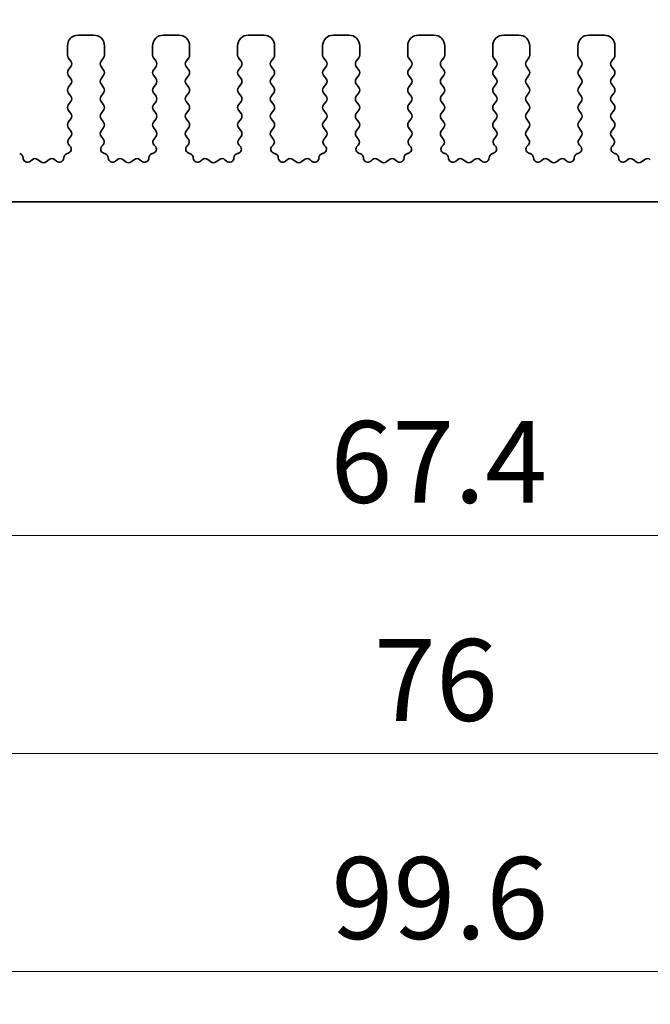
# Model space of a CAD drawing. Units: millimetres. Extents: x 22 to 3190, y 12 to 574.
# Drawn here: x 1685 to 1713, y 216 to 261 of the extents above; entities that cross this region are included whole.
import ezdxf

# ---------------------------------------------------------------- set-up
doc = ezdxf.new("R2010")
doc.units = ezdxf.units.MM
doc.header["$LTSCALE"] = 1.5
doc.layers.get('Defpoints').update_dxf_attribs({"lineweight": 25})
doc.layers.add('Dimension (ISO)', color=7, linetype='Continuous', lineweight=18)
doc.layers.add('Visible (ISO)', color=7, linetype='Continuous', lineweight=35)
doc.styles.add('Note Text (TK)', font='MS PGothic.ttf')
doc.dimstyles.new('Default - Method 1b (TK)', dxfattribs={"dimscale": 1.5, "dimtxt": 2.5, "dimasz": 2.5, "dimexe": 1, "dimexo": 1.5, "dimgap": 1, "dimtad": 1, "dimtoh": 1, "dimrnd": 1e-08, "dimdsep": 46, "dimtxsty": 'Note Text (TK)', "dimcen": 0.09, "dimdle": 5, "dimclrd": 100, "dimclre": 100, "dimclrt": 7, "dimadec": 1, "dimazin": 1, "dimtfac": 1, "dimtmove": 0, "dimatfit": 3, "dimfxl": 0, "dimtolj": 1, "dimlwd": -1, "dimlwe": -1, "dimarcsym": 0})

# ---------------------------------------------------------------- blocks, each defined once
blk = doc.blocks.new('*D45')
at = {"layer": 'Defpoints', "color": 0, "transparency": 16777216}
for p in [(1750.664, 270.357), (1655.664, 255.357), (1750.664, 255.357)]:
    blk.add_point(p, dxfattribs=at)
at = {"layer": 'Dimension (ISO)', "color": 100, "transparency": 16777216}
for p, q in [((1655.664, 257.607), (1655.664, 271.857)), ((1750.664, 257.607), (1750.664, 271.857)), ((1659.414, 270.357), (1746.914, 270.357))]:
    blk.add_line(p, q, dxfattribs=at)
for points in [[(1659.414, 270.982), (1659.414, 269.732), (1655.664, 270.357)], [(1746.914, 270.982), (1746.914, 269.732), (1750.664, 270.357)]]:
    blk.add_solid(points, dxfattribs=at)
at = {"layer": 'Dimension (ISO)', "color": 7, "transparency": 16777216, "insert": (1700.724, 273.732), "char_height": 3.75, "attachment_point": 4, "style": 'Note Text (TK)'}
blk.add_mtext('\\A1;95', dxfattribs=at)
blk = doc.blocks.new('*D46')
at = {"layer": 'Defpoints', "color": 0, "transparency": 16777216}
for p in [(1755.664, 280.357), (1650.664, 254.537), (1755.664, 254.537)]:
    blk.add_point(p, dxfattribs=at)
at = {"layer": 'Dimension (ISO)', "color": 100, "transparency": 16777216}
for p, q in [((1650.664, 256.787), (1650.664, 281.857)), ((1755.664, 256.787), (1755.664, 281.857)), ((1654.414, 280.357), (1751.914, 280.357))]:
    blk.add_line(p, q, dxfattribs=at)
for points in [[(1654.414, 280.982), (1654.414, 279.732), (1650.664, 280.357)], [(1751.914, 280.982), (1751.914, 279.732), (1755.664, 280.357)]]:
    blk.add_solid(points, dxfattribs=at)
at = {"layer": 'Dimension (ISO)', "color": 7, "transparency": 16777216, "insert": (1699.499, 283.732), "char_height": 3.75, "attachment_point": 4, "style": 'Note Text (TK)'}
blk.add_mtext('\\A1;105', dxfattribs=at)
blk = doc.blocks.new('_DotSmall')
at = {"color": 0, "linetype": 'ByBlock', "const_width": 0.5}
blk.add_lwpolyline([(-0.0625, 0, 1), (0.0625, 0, 1)], format="xyb", close=True, dxfattribs=at)
blk = doc.blocks.new('*D49')
at = {"layer": 'Defpoints', "color": 0, "transparency": 16777216}
for p in [(1669.464, 247.707), (1736.864, 247.707), (1736.864, 237.407)]:
    blk.add_point(p, dxfattribs=at)
at = {"layer": 'Dimension (ISO)', "color": 100, "transparency": 16777216}
for p, q in [((1669.464, 245.457), (1669.464, 235.907)), ((1736.864, 245.457), (1736.864, 235.907)), ((1669.464, 237.407), (1736.864, 237.407))]:
    blk.add_line(p, q, dxfattribs=at)
at = {"layer": 'Dimension (ISO)', "color": 100, "transparency": 16777216, "xscale": 3.75, "yscale": 3.75, "zscale": 3.75, "rotation": 180}
blk.add_blockref('_DotSmall', (1669.464, 237.407), dxfattribs=at)
at = {"layer": 'Dimension (ISO)', "color": 100, "transparency": 16777216, "xscale": 3.75, "yscale": 3.75, "zscale": 3.75}
blk.add_blockref('_DotSmall', (1736.864, 237.407), dxfattribs=at)
at = {"layer": 'Dimension (ISO)', "color": 7, "transparency": 16777216, "insert": (1698.768, 240.782), "char_height": 3.75, "attachment_point": 4, "style": 'Note Text (TK)'}
blk.add_mtext('\\A1;67.4', dxfattribs=at)
blk = doc.blocks.new('*D51')
at = {"layer": 'Defpoints', "color": 0, "transparency": 16777216}
for p in [(1665.164, 252.707), (1741.164, 252.707), (1741.164, 227.407)]:
    blk.add_point(p, dxfattribs=at)
at = {"layer": 'Dimension (ISO)', "color": 100, "transparency": 16777216}
for p, q in [((1665.164, 250.457), (1665.164, 225.907)), ((1741.164, 250.457), (1741.164, 225.907)), ((1668.914, 227.407), (1737.414, 227.407))]:
    blk.add_line(p, q, dxfattribs=at)
for points in [[(1668.914, 228.032), (1668.914, 226.782), (1665.164, 227.407)], [(1737.414, 228.032), (1737.414, 226.782), (1741.164, 227.407)]]:
    blk.add_solid(points, dxfattribs=at)
at = {"layer": 'Dimension (ISO)', "color": 7, "transparency": 16777216, "insert": (1700.767, 230.782), "char_height": 3.75, "attachment_point": 4, "style": 'Note Text (TK)'}
blk.add_mtext('\\A1;76', dxfattribs=at)
blk = doc.blocks.new('*D52')
at = {"layer": 'Defpoints', "color": 0, "transparency": 16777216}
for p in [(1653.364, 245.557), (1752.964, 245.557), (1752.964, 217.407)]:
    blk.add_point(p, dxfattribs=at)
at = {"layer": 'Dimension (ISO)', "color": 100, "transparency": 16777216}
for p, q in [((1653.364, 243.307), (1653.364, 215.907)), ((1752.964, 243.307), (1752.964, 215.907)), ((1657.114, 217.407), (1749.214, 217.407))]:
    blk.add_line(p, q, dxfattribs=at)
for points in [[(1657.114, 218.032), (1657.114, 216.782), (1653.364, 217.407)], [(1749.214, 218.032), (1749.214, 216.782), (1752.964, 217.407)]]:
    blk.add_solid(points, dxfattribs=at)
at = {"layer": 'Dimension (ISO)', "color": 7, "transparency": 16777216, "insert": (1698.817, 220.782), "char_height": 3.75, "attachment_point": 4, "style": 'Note Text (TK)'}
blk.add_mtext('\\A1;99.6', dxfattribs=at)

msp = doc.modelspace()

# ---------------------------------------------------------------- linework, layer by layer
at = {"layer": 'Visible (ISO)'}
for p, q in [((1687.9135, 260.3569), (1687.2135, 260.3569)), ((1691.8135, 260.3569), (1691.1135, 260.3569)), ((1695.7135, 260.3569), (1695.0135, 260.3569)), ((1699.6135, 260.3569), (1698.9135, 260.3569)), ((1703.5135, 260.3569), (1702.8135, 260.3569)), ((1707.4135, 260.3569), (1706.7135, 260.3569)), ((1711.3135, 260.3569), (1710.6135, 260.3569)), ((1686.7135, 259.8569), (1686.7135, 259.4369)), ((1688.4135, 259.4369), (1688.4135, 259.8569)), ((1690.6135, 259.8569), (1690.6135, 259.4369)), ((1692.3135, 259.4369), (1692.3135, 259.8569)), ((1694.5135, 259.8569), (1694.5135, 259.4369)), ((1696.2135, 259.4369), (1696.2135, 259.8569)), ((1698.4135, 259.8569), (1698.4135, 259.4369)), ((1700.1135, 259.4369), (1700.1135, 259.8569)), ((1702.3135, 259.8569), (1702.3135, 259.4369)), ((1704.0135, 259.4369), (1704.0135, 259.8569)), ((1706.2135, 259.8569), (1706.2135, 259.4369)), ((1707.9135, 259.4369), (1707.9135, 259.8569)), ((1710.1135, 259.8569), (1710.1135, 259.4369)), ((1711.8135, 259.4369), (1711.8135, 259.8569)), ((1686.7535, 259.3169), (1686.8735, 259.1569)), ((1688.2535, 259.1569), (1688.3735, 259.3169)), ((1690.6535, 259.3169), (1690.7735, 259.1569)), ((1692.1535, 259.1569), (1692.2735, 259.3169)), ((1694.5535, 259.3169), (1694.6735, 259.1569)), ((1696.0535, 259.1569), (1696.1735, 259.3169)), ((1698.4535, 259.3169), (1698.5735, 259.1569)), ((1699.9535, 259.1569), (1700.0735, 259.3169)), ((1702.3535, 259.3169), (1702.4735, 259.1569)), ((1703.8535, 259.1569), (1703.9735, 259.3169)), ((1706.2535, 259.3169), (1706.3735, 259.1569)), ((1707.7535, 259.1569), (1707.8735, 259.3169)), ((1710.1535, 259.3169), (1710.2735, 259.1569)), ((1711.6535, 259.1569), (1711.7735, 259.3169)), ((1686.8735, 258.9169), (1686.7535, 258.7569)), ((1688.3735, 258.7569), (1688.2535, 258.9169)), ((1690.7735, 258.9169), (1690.6535, 258.7569)), ((1692.2735, 258.7569), (1692.1535, 258.9169)), ((1694.6735, 258.9169), (1694.5535, 258.7569)), ((1696.1735, 258.7569), (1696.0535, 258.9169)), ((1698.5735, 258.9169), (1698.4535, 258.7569)), ((1700.0735, 258.7569), (1699.9535, 258.9169)), ((1702.4735, 258.9169), (1702.3535, 258.7569)), ((1703.9735, 258.7569), (1703.8535, 258.9169)), ((1706.3735, 258.9169), (1706.2535, 258.7569)), ((1707.8735, 258.7569), (1707.7535, 258.9169)), ((1710.2735, 258.9169), (1710.1535, 258.7569)), ((1711.7735, 258.7569), (1711.6535, 258.9169)), ((1686.7535, 258.5169), (1686.8735, 258.3569)), ((1688.2535, 258.3569), (1688.3735, 258.5169)), ((1690.6535, 258.5169), (1690.7735, 258.3569)), ((1692.1535, 258.3569), (1692.2735, 258.5169)), ((1694.5535, 258.5169), (1694.6735, 258.3569)), ((1696.0535, 258.3569), (1696.1735, 258.5169)), ((1698.4535, 258.5169), (1698.5735, 258.3569)), ((1699.9535, 258.3569), (1700.0735, 258.5169)), ((1702.3535, 258.5169), (1702.4735, 258.3569)), ((1703.8535, 258.3569), (1703.9735, 258.5169)), ((1706.2535, 258.5169), (1706.3735, 258.3569)), ((1707.7535, 258.3569), (1707.8735, 258.5169)), ((1710.1535, 258.5169), (1710.2735, 258.3569)), ((1711.6535, 258.3569), (1711.7735, 258.5169)), ((1686.8735, 258.1169), (1686.7535, 257.9569)), ((1688.3735, 257.9569), (1688.2535, 258.1169)), ((1690.7735, 258.1169), (1690.6535, 257.9569)), ((1692.2735, 257.9569), (1692.1535, 258.1169)), ((1694.6735, 258.1169), (1694.5535, 257.9569)), ((1696.1735, 257.9569), (1696.0535, 258.1169)), ((1698.5735, 258.1169), (1698.4535, 257.9569)), ((1700.0735, 257.9569), (1699.9535, 258.1169)), ((1702.4735, 258.1169), (1702.3535, 257.9569)), ((1703.9735, 257.9569), (1703.8535, 258.1169)), ((1706.3735, 258.1169), (1706.2535, 257.9569)), ((1707.8735, 257.9569), (1707.7535, 258.1169)), ((1710.2735, 258.1169), (1710.1535, 257.9569)), ((1711.7735, 257.9569), (1711.6535, 258.1169)), ((1686.7535, 257.7169), (1686.8735, 257.5569)), ((1688.2535, 257.5569), (1688.3735, 257.7169)), ((1690.6535, 257.7169), (1690.7735, 257.5569)), ((1692.1535, 257.5569), (1692.2735, 257.7169)), ((1694.5535, 257.7169), (1694.6735, 257.5569)), ((1696.0535, 257.5569), (1696.1735, 257.7169)), ((1698.4535, 257.7169), (1698.5735, 257.5569)), ((1699.9535, 257.5569), (1700.0735, 257.7169)), ((1702.3535, 257.7169), (1702.4735, 257.5569)), ((1703.8535, 257.5569), (1703.9735, 257.7169)), ((1706.2535, 257.7169), (1706.3735, 257.5569)), ((1707.7535, 257.5569), (1707.8735, 257.7169)), ((1710.1535, 257.7169), (1710.2735, 257.5569)), ((1711.6535, 257.5569), (1711.7735, 257.7169)), ((1686.8735, 257.3169), (1686.7535, 257.1569)), ((1688.3735, 257.1569), (1688.2535, 257.3169)), ((1690.7735, 257.3169), (1690.6535, 257.1569)), ((1692.2735, 257.1569), (1692.1535, 257.3169)), ((1694.6735, 257.3169), (1694.5535, 257.1569)), ((1696.1735, 257.1569), (1696.0535, 257.3169)), ((1698.5735, 257.3169), (1698.4535, 257.1569)), ((1700.0735, 257.1569), (1699.9535, 257.3169)), ((1702.4735, 257.3169), (1702.3535, 257.1569)), ((1703.9735, 257.1569), (1703.8535, 257.3169)), ((1706.3735, 257.3169), (1706.2535, 257.1569)), ((1707.8735, 257.1569), (1707.7535, 257.3169)), ((1710.2735, 257.3169), (1710.1535, 257.1569)), ((1711.7735, 257.1569), (1711.6535, 257.3169)), ((1686.7535, 256.9169), (1686.8735, 256.7569)), ((1686.8735, 256.5169), (1686.7535, 256.3569)), ((1688.2535, 256.7569), (1688.3735, 256.9169)), ((1688.3735, 256.3569), (1688.2535, 256.5169)), ((1690.6535, 256.9169), (1690.7735, 256.7569)), ((1690.7735, 256.5169), (1690.6535, 256.3569)), ((1692.1535, 256.7569), (1692.2735, 256.9169)), ((1692.2735, 256.3569), (1692.1535, 256.5169)), ((1694.5535, 256.9169), (1694.6735, 256.7569)), ((1694.6735, 256.5169), (1694.5535, 256.3569)), ((1696.0535, 256.7569), (1696.1735, 256.9169)), ((1696.1735, 256.3569), (1696.0535, 256.5169)), ((1698.4535, 256.9169), (1698.5735, 256.7569)), ((1698.5735, 256.5169), (1698.4535, 256.3569)), ((1699.9535, 256.7569), (1700.0735, 256.9169)), ((1700.0735, 256.3569), (1699.9535, 256.5169)), ((1702.3535, 256.9169), (1702.4735, 256.7569)), ((1702.4735, 256.5169), (1702.3535, 256.3569)), ((1703.8535, 256.7569), (1703.9735, 256.9169)), ((1703.9735, 256.3569), (1703.8535, 256.5169)), ((1706.2535, 256.9169), (1706.3735, 256.7569)), ((1706.3735, 256.5169), (1706.2535, 256.3569)), ((1707.7535, 256.7569), (1707.8735, 256.9169)), ((1707.8735, 256.3569), (1707.7535, 256.5169)), ((1710.1535, 256.9169), (1710.2735, 256.7569)), ((1710.2735, 256.5169), (1710.1535, 256.3569)), ((1711.6535, 256.7569), (1711.7735, 256.9169)), ((1711.7735, 256.3569), (1711.6535, 256.5169)), ((1686.7535, 256.1169), (1686.8735, 255.9569)), ((1688.2535, 255.9569), (1688.3735, 256.1169)), ((1690.6535, 256.1169), (1690.7735, 255.9569)), ((1692.1535, 255.9569), (1692.2735, 256.1169)), ((1694.5535, 256.1169), (1694.6735, 255.9569)), ((1696.0535, 255.9569), (1696.1735, 256.1169)), ((1698.4535, 256.1169), (1698.5735, 255.9569)), ((1699.9535, 255.9569), (1700.0735, 256.1169)), ((1702.3535, 256.1169), (1702.4735, 255.9569)), ((1703.8535, 255.9569), (1703.9735, 256.1169)), ((1706.2535, 256.1169), (1706.3735, 255.9569)), ((1707.7535, 255.9569), (1707.8735, 256.1169)), ((1710.1535, 256.1169), (1710.2735, 255.9569)), ((1711.6535, 255.9569), (1711.7735, 256.1169)), ((1686.8735, 255.7169), (1686.7679, 255.576)), ((1688.3592, 255.576), (1688.2535, 255.7169)), ((1690.7735, 255.7169), (1690.6679, 255.576)), ((1692.2592, 255.576), (1692.1535, 255.7169)), ((1694.6735, 255.7169), (1694.5679, 255.576)), ((1696.1592, 255.576), (1696.0535, 255.7169)), ((1698.5735, 255.7169), (1698.4679, 255.576)), ((1700.0592, 255.576), (1699.9535, 255.7169)), ((1702.4735, 255.7169), (1702.3679, 255.576)), ((1703.9592, 255.576), (1703.8535, 255.7169)), ((1706.3735, 255.7169), (1706.2679, 255.576)), ((1707.8592, 255.576), (1707.7535, 255.7169)), ((1710.2735, 255.7169), (1710.1679, 255.576)), ((1711.7592, 255.576), (1711.6535, 255.7169)), ((1686.7868, 255.3142), (1686.8315, 255.2697)), ((1688.2955, 255.2697), (1688.3402, 255.3142)), ((1690.6868, 255.3142), (1690.7315, 255.2697)), ((1692.1955, 255.2697), (1692.2402, 255.3142)), ((1694.5868, 255.3142), (1694.6315, 255.2697)), ((1696.0955, 255.2697), (1696.1402, 255.3142)), ((1698.4868, 255.3142), (1698.5315, 255.2697)), ((1699.9955, 255.2697), (1700.0402, 255.3142)), ((1702.3868, 255.3142), (1702.4315, 255.2697)), ((1703.8955, 255.2697), (1703.9402, 255.3142)), ((1706.2868, 255.3142), (1706.3315, 255.2697)), ((1707.7955, 255.2697), (1707.8402, 255.3142)), ((1710.1868, 255.3142), (1710.2315, 255.2697)), ((1711.6955, 255.2697), (1711.7402, 255.3142)), ((1686.733, 254.9325), (1686.7029, 254.926)), ((1688.4241, 254.926), (1688.394, 254.9325)), ((1690.633, 254.9325), (1690.6029, 254.926)), ((1692.3241, 254.926), (1692.294, 254.9325)), ((1694.533, 254.9325), (1694.5029, 254.926)), ((1696.2241, 254.926), (1696.194, 254.9325)), ((1698.433, 254.9325), (1698.4029, 254.926)), ((1700.1241, 254.926), (1700.094, 254.9325)), ((1702.333, 254.9325), (1702.3029, 254.926)), ((1704.0241, 254.926), (1703.994, 254.9325)), ((1706.233, 254.9325), (1706.2029, 254.926)), ((1707.9241, 254.926), (1707.894, 254.9325)), ((1710.133, 254.9325), (1710.1029, 254.926)), ((1711.8241, 254.926), (1711.794, 254.9325)), ((1685.0912, 254.6444), (1685.0169, 254.5761)), ((1685.4935, 254.5469), (1685.3465, 254.6571)), ((1685.8805, 254.6571), (1685.7335, 254.5469)), ((1686.2102, 254.5761), (1686.1359, 254.6444)), ((1688.9912, 254.6444), (1688.9169, 254.5761)), ((1689.3935, 254.5469), (1689.2465, 254.6571)), ((1689.7805, 254.6571), (1689.6335, 254.5469)), ((1690.1102, 254.5761), (1690.0359, 254.6444)), ((1692.8912, 254.6444), (1692.8169, 254.5761)), ((1693.2935, 254.5469), (1693.1465, 254.6571)), ((1693.6805, 254.6571), (1693.5335, 254.5469)), ((1694.0102, 254.5761), (1693.9359, 254.6444)), ((1696.7912, 254.6444), (1696.7169, 254.5761)), ((1697.1935, 254.5469), (1697.0465, 254.6571)), ((1697.5805, 254.6571), (1697.4335, 254.5469)), ((1697.9102, 254.5761), (1697.8359, 254.6444)), ((1700.6912, 254.6444), (1700.6169, 254.5761)), ((1701.0935, 254.5469), (1700.9465, 254.6571)), ((1701.4805, 254.6571), (1701.3335, 254.5469)), ((1701.8102, 254.5761), (1701.7359, 254.6444)), ((1704.5912, 254.6444), (1704.5169, 254.5761)), ((1704.9935, 254.5469), (1704.8465, 254.6571)), ((1705.3805, 254.6571), (1705.2335, 254.5469)), ((1705.7102, 254.5761), (1705.6359, 254.6444)), ((1708.4912, 254.6444), (1708.4169, 254.5761)), ((1708.8935, 254.5469), (1708.7465, 254.6571)), ((1709.2805, 254.6571), (1709.1335, 254.5469)), ((1709.6102, 254.5761), (1709.5359, 254.6444)), ((1712.3912, 254.6444), (1712.3169, 254.5761)), ((1712.7935, 254.5469), (1712.6465, 254.6571)), ((1713.1805, 254.6571), (1713.0335, 254.5469)), ((1669.7635, 252.7069), (1736.5635, 252.7069))]:
    msp.add_line(p, q, dxfattribs=at)
for centre, radius, start, end in [((1687.2135, 259.8569), 0.5, 90, 180), ((1687.9135, 259.8569), 0.5, 0, 90), ((1691.1135, 259.8569), 0.5, 90, 180), ((1691.8135, 259.8569), 0.5, 0, 90), ((1695.0135, 259.8569), 0.5, 90, 180), ((1695.7135, 259.8569), 0.5, 0, 90), ((1698.9135, 259.8569), 0.5, 90, 180), ((1699.6135, 259.8569), 0.5, 0, 90), ((1702.8135, 259.8569), 0.5, 90, 180), ((1703.5135, 259.8569), 0.5, 0, 90), ((1706.7135, 259.8569), 0.5, 90, 180), ((1707.4135, 259.8569), 0.5, 0, 90), ((1710.6135, 259.8569), 0.5, 90, 180), ((1711.3135, 259.8569), 0.5, 0, 90), ((1686.9135, 259.4369), 0.2, 180, 216.8699), ((1688.2135, 259.4369), 0.2, 323.1301, 0), ((1690.8135, 259.4369), 0.2, 180, 216.8699), ((1692.1135, 259.4369), 0.2, 323.1301, 0), ((1694.7135, 259.4369), 0.2, 180, 216.8699), ((1696.0135, 259.4369), 0.2, 323.1301, 0), ((1698.6135, 259.4369), 0.2, 180, 216.8699), ((1699.9135, 259.4369), 0.2, 323.1301, 0), ((1702.5135, 259.4369), 0.2, 180, 216.8699), ((1703.8135, 259.4369), 0.2, 323.1301, 0), ((1706.4135, 259.4369), 0.2, 180, 216.8699), ((1707.7135, 259.4369), 0.2, 323.1301, 0), ((1710.3135, 259.4369), 0.2, 180, 216.8699), ((1711.6135, 259.4369), 0.2, 323.1301, 0), ((1686.9135, 258.6369), 0.2, 143.1301, 216.8699), ((1686.7135, 259.0369), 0.2, 323.1301, 36.8699), ((1688.4135, 259.0369), 0.2, 143.1301, 216.8699), ((1688.2135, 258.6369), 0.2, 323.1301, 36.8699), ((1690.8135, 258.6369), 0.2, 143.1301, 216.8699), ((1690.6135, 259.0369), 0.2, 323.1301, 36.8699), ((1692.3135, 259.0369), 0.2, 143.1301, 216.8699), ((1692.1135, 258.6369), 0.2, 323.1301, 36.8699), ((1694.7135, 258.6369), 0.2, 143.1301, 216.8699), ((1694.5135, 259.0369), 0.2, 323.1301, 36.8699), ((1696.2135, 259.0369), 0.2, 143.1301, 216.8699), ((1696.0135, 258.6369), 0.2, 323.1301, 36.8699), ((1698.6135, 258.6369), 0.2, 143.1301, 216.8699), ((1698.4135, 259.0369), 0.2, 323.1301, 36.8699), ((1700.1135, 259.0369), 0.2, 143.1301, 216.8699), ((1699.9135, 258.6369), 0.2, 323.1301, 36.8699), ((1702.5135, 258.6369), 0.2, 143.1301, 216.8699), ((1702.3135, 259.0369), 0.2, 323.1301, 36.8699), ((1704.0135, 259.0369), 0.2, 143.1301, 216.8699), ((1703.8135, 258.6369), 0.2, 323.1301, 36.8699), ((1706.4135, 258.6369), 0.2, 143.1301, 216.8699), ((1706.2135, 259.0369), 0.2, 323.1301, 36.8699), ((1707.9135, 259.0369), 0.2, 143.1301, 216.8699), ((1707.7135, 258.6369), 0.2, 323.1301, 36.8699), ((1710.3135, 258.6369), 0.2, 143.1301, 216.8699), ((1710.1135, 259.0369), 0.2, 323.1301, 36.8699), ((1711.8135, 259.0369), 0.2, 143.1301, 216.8699), ((1711.6135, 258.6369), 0.2, 323.1301, 36.8699), ((1686.7135, 258.2369), 0.2, 323.1301, 36.8699), ((1688.4135, 258.2369), 0.2, 143.1301, 216.8699), ((1690.6135, 258.2369), 0.2, 323.1301, 36.8699), ((1692.3135, 258.2369), 0.2, 143.1301, 216.8699), ((1694.5135, 258.2369), 0.2, 323.1301, 36.8699), ((1696.2135, 258.2369), 0.2, 143.1301, 216.8699), ((1698.4135, 258.2369), 0.2, 323.1301, 36.8699), ((1700.1135, 258.2369), 0.2, 143.1301, 216.8699), ((1702.3135, 258.2369), 0.2, 323.1301, 36.8699), ((1704.0135, 258.2369), 0.2, 143.1301, 216.8699), ((1706.2135, 258.2369), 0.2, 323.1301, 36.8699), ((1707.9135, 258.2369), 0.2, 143.1301, 216.8699), ((1710.1135, 258.2369), 0.2, 323.1301, 36.8699), ((1711.8135, 258.2369), 0.2, 143.1301, 216.8699), ((1686.9135, 257.8369), 0.2, 143.1301, 216.8699), ((1688.2135, 257.8369), 0.2, 323.1301, 36.8699), ((1690.8135, 257.8369), 0.2, 143.1301, 216.8699), ((1692.1135, 257.8369), 0.2, 323.1301, 36.8699), ((1694.7135, 257.8369), 0.2, 143.1301, 216.8699), ((1696.0135, 257.8369), 0.2, 323.1301, 36.8699), ((1698.6135, 257.8369), 0.2, 143.1301, 216.8699), ((1699.9135, 257.8369), 0.2, 323.1301, 36.8699), ((1702.5135, 257.8369), 0.2, 143.1301, 216.8699), ((1703.8135, 257.8369), 0.2, 323.1301, 36.8699), ((1706.4135, 257.8369), 0.2, 143.1301, 216.8699), ((1707.7135, 257.8369), 0.2, 323.1301, 36.8699), ((1710.3135, 257.8369), 0.2, 143.1301, 216.8699), ((1711.6135, 257.8369), 0.2, 323.1301, 36.8699), ((1686.7135, 257.4369), 0.2, 323.1301, 36.8699), ((1688.4135, 257.4369), 0.2, 143.1301, 216.8699), ((1690.6135, 257.4369), 0.2, 323.1301, 36.8699), ((1692.3135, 257.4369), 0.2, 143.1301, 216.8699), ((1694.5135, 257.4369), 0.2, 323.1301, 36.8699), ((1696.2135, 257.4369), 0.2, 143.1301, 216.8699), ((1698.4135, 257.4369), 0.2, 323.1301, 36.8699), ((1700.1135, 257.4369), 0.2, 143.1301, 216.8699), ((1702.3135, 257.4369), 0.2, 323.1301, 36.8699), ((1704.0135, 257.4369), 0.2, 143.1301, 216.8699), ((1706.2135, 257.4369), 0.2, 323.1301, 36.8699), ((1707.9135, 257.4369), 0.2, 143.1301, 216.8699), ((1710.1135, 257.4369), 0.2, 323.1301, 36.8699), ((1711.8135, 257.4369), 0.2, 143.1301, 216.8699), ((1686.9135, 257.0369), 0.2, 143.1301, 216.8699), ((1688.2135, 257.0369), 0.2, 323.1301, 36.8699), ((1690.8135, 257.0369), 0.2, 143.1301, 216.8699), ((1692.1135, 257.0369), 0.2, 323.1301, 36.8699), ((1694.7135, 257.0369), 0.2, 143.1301, 216.8699), ((1696.0135, 257.0369), 0.2, 323.1301, 36.8699), ((1698.6135, 257.0369), 0.2, 143.1301, 216.8699), ((1699.9135, 257.0369), 0.2, 323.1301, 36.8699), ((1702.5135, 257.0369), 0.2, 143.1301, 216.8699), ((1703.8135, 257.0369), 0.2, 323.1301, 36.8699), ((1706.4135, 257.0369), 0.2, 143.1301, 216.8699), ((1707.7135, 257.0369), 0.2, 323.1301, 36.8699), ((1710.3135, 257.0369), 0.2, 143.1301, 216.8699), ((1711.6135, 257.0369), 0.2, 323.1301, 36.8699), ((1686.7135, 256.6369), 0.2, 323.1301, 36.8699), ((1688.4135, 256.6369), 0.2, 143.1301, 216.8699), ((1690.6135, 256.6369), 0.2, 323.1301, 36.8699), ((1692.3135, 256.6369), 0.2, 143.1301, 216.8699), ((1694.5135, 256.6369), 0.2, 323.1301, 36.8699), ((1696.2135, 256.6369), 0.2, 143.1301, 216.8699), ((1698.4135, 256.6369), 0.2, 323.1301, 36.8699), ((1700.1135, 256.6369), 0.2, 143.1301, 216.8699), ((1702.3135, 256.6369), 0.2, 323.1301, 36.8699), ((1704.0135, 256.6369), 0.2, 143.1301, 216.8699), ((1706.2135, 256.6369), 0.2, 323.1301, 36.8699), ((1707.9135, 256.6369), 0.2, 143.1301, 216.8699), ((1710.1135, 256.6369), 0.2, 323.1301, 36.8699), ((1711.8135, 256.6369), 0.2, 143.1301, 216.8699), ((1686.9135, 256.2369), 0.2, 143.1301, 216.8699), ((1688.2135, 256.2369), 0.2, 323.1301, 36.8699), ((1690.8135, 256.2369), 0.2, 143.1301, 216.8699), ((1692.1135, 256.2369), 0.2, 323.1301, 36.8699), ((1694.7135, 256.2369), 0.2, 143.1301, 216.8699), ((1696.0135, 256.2369), 0.2, 323.1301, 36.8699), ((1698.6135, 256.2369), 0.2, 143.1301, 216.8699), ((1699.9135, 256.2369), 0.2, 323.1301, 36.8699), ((1702.5135, 256.2369), 0.2, 143.1301, 216.8699), ((1703.8135, 256.2369), 0.2, 323.1301, 36.8699), ((1706.4135, 256.2369), 0.2, 143.1301, 216.8699), ((1707.7135, 256.2369), 0.2, 323.1301, 36.8699), ((1710.3135, 256.2369), 0.2, 143.1301, 216.8699), ((1711.6135, 256.2369), 0.2, 323.1301, 36.8699), ((1686.7135, 255.8369), 0.2, 323.1301, 36.8699), ((1688.4135, 255.8369), 0.2, 143.1301, 216.8699), ((1690.6135, 255.8369), 0.2, 323.1301, 36.8699), ((1692.3135, 255.8369), 0.2, 143.1301, 216.8699), ((1694.5135, 255.8369), 0.2, 323.1301, 36.8699), ((1696.2135, 255.8369), 0.2, 143.1301, 216.8699), ((1698.4135, 255.8369), 0.2, 323.1301, 36.8699), ((1700.1135, 255.8369), 0.2, 143.1301, 216.8699), ((1702.3135, 255.8369), 0.2, 323.1301, 36.8699), ((1704.0135, 255.8369), 0.2, 143.1301, 216.8699), ((1706.2135, 255.8369), 0.2, 323.1301, 36.8699), ((1707.9135, 255.8369), 0.2, 143.1301, 216.8699), ((1710.1135, 255.8369), 0.2, 323.1301, 36.8699), ((1711.8135, 255.8369), 0.2, 143.1301, 216.8699), ((1686.9279, 255.456), 0.2, 143.1301, 225.14642), ((1686.6905, 255.128), 0.2, 282.28902, 45.14642), ((1688.4366, 255.128), 0.2, 134.85358, 257.71098), ((1688.1992, 255.456), 0.2, 314.85358, 36.8699), ((1690.8279, 255.456), 0.2, 143.1301, 225.14642), ((1690.5905, 255.128), 0.2, 282.28902, 45.14642), ((1692.3366, 255.128), 0.2, 134.85358, 257.71098), ((1692.0992, 255.456), 0.2, 314.85358, 36.8699), ((1694.7279, 255.456), 0.2, 143.1301, 225.14642), ((1694.4905, 255.128), 0.2, 282.28902, 45.14642), ((1696.2366, 255.128), 0.2, 134.85358, 257.71098), ((1695.9992, 255.456), 0.2, 314.85358, 36.8699), ((1698.6279, 255.456), 0.2, 143.1301, 225.14642), ((1698.3905, 255.128), 0.2, 282.28902, 45.14642), ((1700.1366, 255.128), 0.2, 134.85358, 257.71098), ((1699.8992, 255.456), 0.2, 314.85358, 36.8699), ((1702.5279, 255.456), 0.2, 143.1301, 225.14642), ((1702.2905, 255.128), 0.2, 282.28902, 45.14642), ((1704.0366, 255.128), 0.2, 134.85358, 257.71098), ((1703.7992, 255.456), 0.2, 314.85358, 36.8699), ((1706.4279, 255.456), 0.2, 143.1301, 225.14642), ((1706.1905, 255.128), 0.2, 282.28902, 45.14642), ((1707.9366, 255.128), 0.2, 134.85358, 257.71098), ((1707.6992, 255.456), 0.2, 314.85358, 36.8699), ((1710.3279, 255.456), 0.2, 143.1301, 225.14642), ((1710.0905, 255.128), 0.2, 282.28902, 45.14642), ((1711.8366, 255.128), 0.2, 134.85358, 257.71098), ((1711.5992, 255.456), 0.2, 314.85358, 36.8699), ((1684.4816, 254.7306), 0.2, 358.96284, 77.71098), ((1684.8815, 254.7233), 0.2, 178.96284, 312.59413), ((1685.2265, 254.4971), 0.2, 53.1301, 132.59413), ((1686.0005, 254.4971), 0.2, 47.40587, 126.8699), ((1686.3455, 254.7233), 0.2, 227.40587, 1.03716), ((1686.7455, 254.7306), 0.2, 102.28902, 181.03716), ((1688.3816, 254.7306), 0.2, 358.96284, 77.71098), ((1688.7815, 254.7233), 0.2, 178.96284, 312.59413), ((1689.1265, 254.4971), 0.2, 53.1301, 132.59413), ((1689.9005, 254.4971), 0.2, 47.40587, 126.8699), ((1690.2455, 254.7233), 0.2, 227.40587, 1.03716), ((1690.6455, 254.7306), 0.2, 102.28902, 181.03716), ((1692.2816, 254.7306), 0.2, 358.96284, 77.71098), ((1692.6815, 254.7233), 0.2, 178.96284, 312.59413), ((1693.0265, 254.4971), 0.2, 53.1301, 132.59413), ((1693.8005, 254.4971), 0.2, 47.40587, 126.8699), ((1694.1455, 254.7233), 0.2, 227.40587, 1.03716), ((1694.5455, 254.7306), 0.2, 102.28902, 181.03716), ((1696.1816, 254.7306), 0.2, 358.96284, 77.71098), ((1696.5815, 254.7233), 0.2, 178.96284, 312.59413), ((1696.9265, 254.4971), 0.2, 53.1301, 132.59413), ((1697.7005, 254.4971), 0.2, 47.40587, 126.8699), ((1698.0455, 254.7233), 0.2, 227.40587, 1.03716), ((1698.4455, 254.7306), 0.2, 102.28902, 181.03716), ((1700.0816, 254.7306), 0.2, 358.96284, 77.71098), ((1700.4815, 254.7233), 0.2, 178.96284, 312.59413), ((1700.8265, 254.4971), 0.2, 53.1301, 132.59413), ((1701.6005, 254.4971), 0.2, 47.40587, 126.8699), ((1701.9455, 254.7233), 0.2, 227.40587, 1.03716), ((1702.3455, 254.7306), 0.2, 102.28902, 181.03716), ((1703.9816, 254.7306), 0.2, 358.96284, 77.71098), ((1704.3815, 254.7233), 0.2, 178.96284, 312.59413), ((1704.7265, 254.4971), 0.2, 53.1301, 132.59413), ((1705.5005, 254.4971), 0.2, 47.40587, 126.8699), ((1705.8455, 254.7233), 0.2, 227.40587, 1.03716), ((1706.2455, 254.7306), 0.2, 102.28902, 181.03716), ((1707.8816, 254.7306), 0.2, 358.96284, 77.71098), ((1708.2815, 254.7233), 0.2, 178.96284, 312.59413), ((1708.6265, 254.4971), 0.2, 53.1301, 132.59413), ((1709.4005, 254.4971), 0.2, 47.40587, 126.8699), ((1709.7455, 254.7233), 0.2, 227.40587, 1.03716), ((1710.1455, 254.7306), 0.2, 102.28902, 181.03716), ((1711.7816, 254.7306), 0.2, 358.96284, 77.71098), ((1712.1815, 254.7233), 0.2, 178.96284, 312.59413), ((1712.5265, 254.4971), 0.2, 53.1301, 132.59413), ((1713.3005, 254.4971), 0.2, 47.40587, 126.8699), ((1685.6135, 254.7069), 0.2, 233.1301, 306.8699), ((1689.5135, 254.7069), 0.2, 233.1301, 306.8699), ((1693.4135, 254.7069), 0.2, 233.1301, 306.8699), ((1697.3135, 254.7069), 0.2, 233.1301, 306.8699), ((1701.2135, 254.7069), 0.2, 233.1301, 306.8699), ((1705.1135, 254.7069), 0.2, 233.1301, 306.8699), ((1709.0135, 254.7069), 0.2, 233.1301, 306.8699), ((1712.9135, 254.7069), 0.2, 233.1301, 306.8699)]:
    msp.add_arc(centre, radius, start, end, dxfattribs=at)

# ---------------------------------------------------------------- dimensions: what is measured, and where the dimension line sits
at = {"layer": 'Dimension (ISO)', "color": 100, "true_color": 0x00ff3f}
dim = msp.add_linear_dim(base=(1755.6635, 280.3569), p1=(1650.6635, 254.5372), p2=(1755.6635, 254.5372), dimstyle='Default - Method 1b (TK)', override={"dimtoh": 0, "dimtofl": 0, "dimatfit": 1}, dxfattribs=at)
dim.commit()
dim.dimension.update_dxf_attribs({"geometry": '*D46', "text_midpoint": (1703.1635, 280.3569), "dimtype": 160})
for base, p1, p2, override, picture, middle in [((1750.6635, 270.3569), (1655.6635, 255.3569), (1750.6635, 255.3569), {"dimtoh": 0, "dimtofl": 0, "dimatfit": 1}, '*D45', (1703.1635, 270.3569)), ((1741.1635, 227.4069), (1665.1635, 252.7069), (1741.1635, 252.7069), {"dimtoh": 0, "dimtofl": 0, "dimatfit": 1}, '*D51', (1703.1635, 227.4069)), ((1736.8635, 237.4069), (1669.4635, 247.7069), (1736.8635, 247.7069), {"dimtoh": 0, "dimblk1": 'DotSmall', "dimblk2": 'DotSmall', "dimsah": 1, "dimdle": 0, "dimtofl": 0, "dimatfit": 1}, '*D49', (1703.1785, 237.4069)), ((1752.9635, 217.4069), (1653.3635, 245.5569), (1752.9635, 245.5569), {"dimtoh": 0, "dimtofl": 0, "dimatfit": 1}, '*D52', (1703.1635, 217.4069))]:
    dim = msp.add_linear_dim(base=base, p1=p1, p2=p2, angle=180, dimstyle='Default - Method 1b (TK)', override=override, dxfattribs=at)
    dim.commit()
    dim.dimension.update_dxf_attribs({"geometry": picture, "text_midpoint": middle, "dimtype": 160})

doc.saveas('drawing.dxf')
